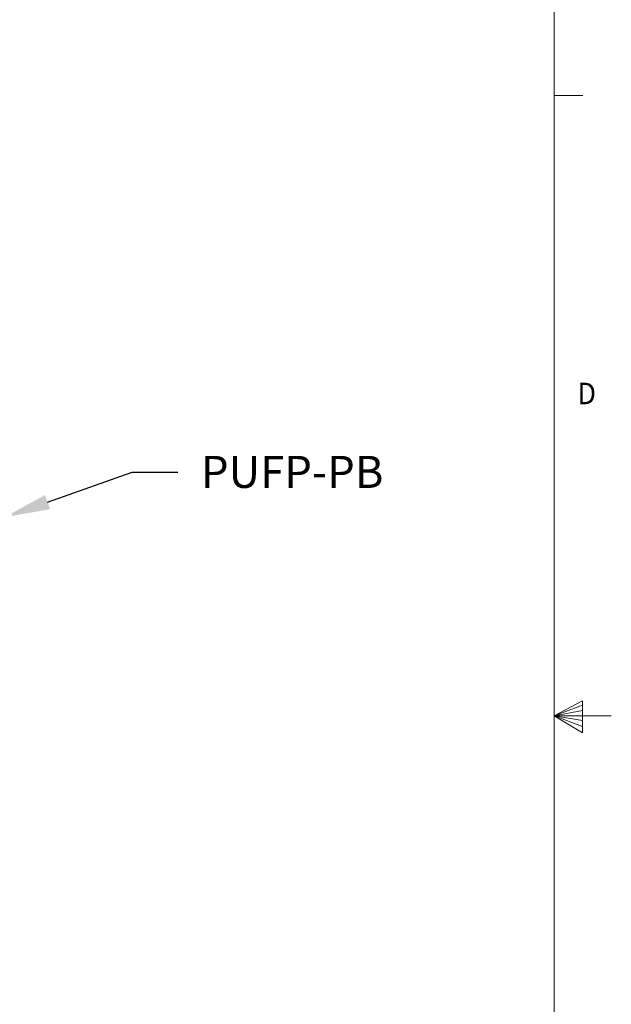
# Model space of a CAD drawing. Units: inches. Extents: x 0 to 193, y 0 to 59.
# Drawn here: x 10 to 11, y 4 to 6 of the extents above; entities that cross this region are included whole.
import ezdxf
from ezdxf import colors
from ezdxf.entities.mleader import LeaderData, LeaderLine
from ezdxf.math import Vec2, Vec3

# ---------------------------------------------------------------- set-up
doc = ezdxf.new("R2010")
doc.units = ezdxf.units.IN
doc.header["$MEASUREMENT"] = 0
doc.layers.add('01) Title Block Frame', color=7, linetype='Continuous')
doc.layers.add('Callouts', color=5, linetype='Continuous')
doc.styles.add('SLDTEXTSTYLE1', font='Century Gothic Regular.ttf', dxfattribs={"width": 0.913})
doc.styles.get("Standard").update_dxf_attribs({"font": 'Arial Regular.ttf'})

msp = doc.modelspace()

# ---------------------------------------------------------------- linework, layer by layer
at = {"layer": '01) Title Block Frame', "linetype": 'Continuous', "lineweight": 0}
for p, q in [((10.75, 0.2488), (10.75, 8.3738)), ((10.75, 5.6653), (10.8125, 5.6653)), ((10.75, 4.3113), (10.812, 4.3441)), ((10.812, 4.3441), (10.812, 4.2747)), ((10.812, 4.3349), (10.75, 4.3113)), ((10.812, 4.3229), (10.75, 4.3113)), ((10.812, 4.3017), (10.75, 4.3113)), ((10.812, 4.2884), (10.75, 4.3113)), ((10.812, 4.2747), (10.75, 4.3113)), ((10.75, 4.3113), (10.875, 4.3113))]:
    msp.add_line(p, q, dxfattribs=at)

# ---------------------------------------------------------------- texts
at = {"layer": '01) Title Block Frame', "style": 'SLDTEXTSTYLE1', "width": 0.913}
msp.add_text('D', height=0.0469, dxfattribs=at).set_placement((10.8013, 4.9915))

# ---------------------------------------------------------------- leaders
at = {"layer": 'Callouts'}
ml = msp.add_multileader_mtext('Standard', dxfattribs=at)
ml.set_content('\\A1;PUFP-PB', color=256)
ml.set_leader_properties()
ml.build(insert=Vec2(0, 0))
ml.multileader.update_dxf_attribs({"dogleg_length": 0.1, "arrow_head_size": 0.1})
ctx = ml.context
ctx.base_point, ctx.char_height, ctx.arrow_head_size, ctx.landing_gap_size, ctx.plane_origin = Vec3(9.9288, 4.8434), 0.07, 0.1, 0.05, Vec3(11.9318, 5.2668)
notes = []
notes.append((ctx, [(0, (1, 1, 0), (9.8288, 4.8434), (1, 0), 0.1, [(0, [(9.5498, 4.7447)], 0, [])])]))
ctx.mtext.insert, ctx.mtext.flow_direction = Vec3(9.9788, 4.8789), 5
for ctx, leaders in notes:
    for number, flags, end, landing, length, lines in leaders:
        leader = LeaderData()
        leader.index, (leader.has_last_leader_line, leader.has_dogleg_vector, leader.attachment_direction) = number, flags
        leader.last_leader_point, leader.dogleg_vector, leader.dogleg_length = Vec3(end), Vec3(landing), length
        for number, points, colour, breaks in lines:
            line = LeaderLine()
            line.index, line.vertices, line.color, line.breaks = number, Vec3.list(points), colors.encode_raw_color(colour), breaks
            leader.lines.append(line)
        ctx.leaders.append(leader)

doc.saveas('drawing.dxf')
